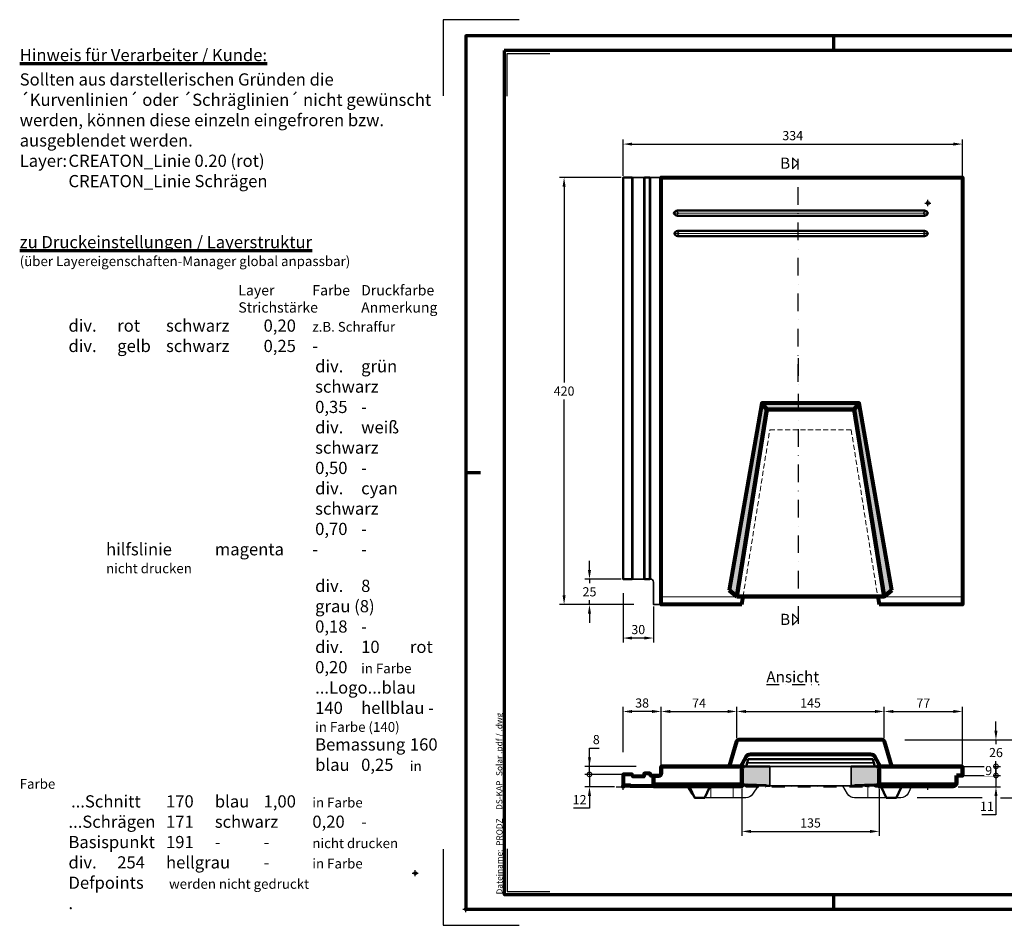
# Model space of a CAD drawing. Units: millimetres. Extents: x -439 to 1238, y -16 to 875.
# Drawn here: x -439 to 530, y -16 to 875 of the extents above; entities that cross this region are included whole.
import ezdxf
from ezdxf.enums import TextEntityAlignment as Align

# ---------------------------------------------------------------- set-up
doc = ezdxf.new("R2010")
doc.units = ezdxf.units.MM
doc.header["$PDMODE"] = 34
doc.header["$PDSIZE"] = 3
doc.linetypes.add('STRICHPUNKT', pattern=[25.4, 12.7, -6.35, 0, -6.35])
doc.linetypes.add('VERDECKT', pattern=[0.375, 0.25, -0.125])
doc.layers.add('Basispunkt', color=191, linetype='Continuous', plot=False)
doc.layers.add('hilfslinie', color=6, linetype='Continuous', plot=False)
for name, color, linetype, lineweight in [('BEMASSUNG', 170, 'Continuous', 25), ('CREATON_Linie 0.20 (Kurve)', 8, 'Continuous', 20), ('CREATON_Linie 0.20 (rot)', 10, 'Continuous', 20), ('CREATON_Linie 0.25', 2, 'Continuous', 25), ('CREATON_Linie 0.35', 3, 'Continuous', 35), ('CREATON_Linie 0.50', 7, 'Continuous', 50), ('CREATON_Linie 0.70', 4, 'Continuous', 80), ('CREATON_Linie 1.00', 31, 'Continuous', 90), ('CREATON_Linie Schrägen', 171, 'Continuous', 20), ('CREATON_PAPIER', 4, 'Continuous', 70), ('CREATON_PAPIER-Dateiname', 251, 'Continuous', 70)]:
    doc.layers.add(name, color=color, linetype=linetype, lineweight=lineweight)
for name, color, linetype in [('CREATON-Schnitt', 160, 'STRICHPUNKT'), ('CREATON-Schnitt @ 1', 160, 'STRICHPUNKT'), ('CREATON_Kleber', 171, 'Continuous'), ('CREATON_Mittellinie', 2, 'STRICHPUNKT')]:
    doc.layers.add(name, color=color, linetype=linetype)
doc.layers.add('CREATON_Plankopf 20.11_HILFSLINIE', color=6, linetype='Continuous', plot=False, transparency=0.3)
doc.layers.add('CREATON_Schraffur grau', color=254, linetype='Continuous', lineweight=25, plot=False)
doc.layers.add('CREATON_Schraffur SOLID', color=9, linetype='Continuous', lineweight=30, plot=False)
doc.styles.add('ARIAL', font='arial.ttf')
doc.styles.add('ARIAL kursiv', font='ariali.ttf')
doc.dimstyles.new('CREATON M1-1', dxfattribs={"dimscale": 3, "dimtxt": 3, "dimasz": 3, "dimexe": 1.5, "dimexo": 0.625, "dimgap": 1.25, "dimtad": 1, "dimtih": 1, "dimtoh": 1, "dimdec": 1, "dimdsep": 46, "dimtxsty": 'ARIAL', "dimcen": 2.5, "dimclrd": 256, "dimclre": 256, "dimclrt": 256, "dimadec": 0, "dimazin": 0, "dimtfac": 1, "dimtdec": 1, "dimtmove": 0, "dimatfit": 3, "dimfxl": 1.25, "dimtvp": 1, "dimtolj": 1, "dimtzin": 0, "dimlwd": -1, "dimlwe": -1, "dimarcsym": 0})
pattern_1 = [(30, (-59.0515, -15.93487), (-0.01595135, 0.26575355), [0, -0.238125])]

# ---------------------------------------------------------------- blocks, each defined once
blk = doc.blocks.new('CREATON_Druckeinstellungen PRODZ_TIT')
at = {"layer": 'hilfslinie'}
blk.add_point((20, 0), dxfattribs=at)
at = {"layer": 'CREATON_PAPIER', "insert": (-419.1, 0), "char_height": 12, "attachment_point": 7, "style": 'ARIAL kursiv'}
blk.add_mtext_dynamic_manual_height_columns('{\\LHinweis für Verarbeiter / Kunde: }\\P{\\H0.2x;\\P}Sollten aus darstellerischen Gründen die ´Kurvenlinien´ oder ´Schräglinien´ nicht gewünscht werden, können diese einzeln eingefroren bzw. ausgeblendet werden.\\P\\pt60;Layer:^I{\\fArial|b0|i0|c0|p34;CREATON_Linie 0.20 (rot)}\\P^I{\\fArial|b0|i0|c0|p34;CREATON_Linie Schrägen}\\P\\P\\P{\\Lzu Druckeinstellungen / Layerstruktur \\P\\H0.8x;\\l(über Layereigenschaften-Manager global anpassbar)\\P\\H0.76923x;\\P\\pt17.9295,101.96759,157.8018,239.22871,324;\\H1.375x;^ILayer^IFarbe^IDruckfarbe ^IStrichstärke^IAnmerkung\\P\\pt36,120,192,276,324,408;\\H0.39394x;^I^I^I^I^I^I\\H3x;\\P\\pt24.2292,110.82401,161.47613,260.4352,324;}^Idiv.^I{\\fArial|b0|i0|c0|p34;rot}^Ischwarz^I{\\fArial|b0|i0|c0|p34;0,20}^I{\\H0.8x;z.B. Schraffur\\P\\pt24.2292,104.76671,161.47613,260.36971,324;}^Idiv.^I{\\fArial|b0|i0|c0|p34;gelb}^Ischwarz^I{\\fArial|b0|i0|c0|p34;0,25}^I- \\P\\pt24.2292,104.07094,161.47613,260.36971,324;^Idiv.^I{\\fArial|b0|i0|c0|p34;grün}^Ischwarz^I{\\fArial|b0|i0|c0|p34;0,35}^I-\\P\\pt24.2292,102.58936,161.47613,260.4352,324;^Idiv.^I{\\fArial|b0|i0|c0|p34;weiß}^Ischwarz^I{\\fArial|b0|i0|c0|p34;0,50}^I-\\P\\pt24.2292,103.19918,161.47613,260.4352,324;^Idiv.^I{\\fArial|b0|i0|c0|p34;cyan}^Ischwarz^I{\\fArial|b0|i0|c0|p34;0,70}^I-\\P\\pt7.08458,88.28922,189.58527,273.58527,324;^I{\\fArial|b0|i0|c0|p34;hilfslinie}^I{\\fArial|b0|i0|c0|p34;magenta}^I-^I-^I{\\H0.8x;nicht drucken}\\P\\pt24.2292,116.04638,163.35061,260.40246,324;^Idiv.^I{\\fArial|b0|i0|c0|p34;8}^Igrau (8)^I{\\fArial|b0|i0|c0|p34;0,18}^I-\\P\\pt24.2292,111.99045,182.13233,260.4352,324;^Idiv.^I{\\fArial|b0|i0|c0|p34;10}^Irot^I{\\fArial|b0|i0|c0|p34;0,20}^I{\\H0.8x;in Farbe\\P\\pt0,107.32879,163.37108,273.58527,324;}^I{\\fArial|b0|i0|c0|p34;...Logo...blau}^I{\\fArial|b0|i0|c0|p34;140}^Ihellblau^I-^I{\\H0.8x;in Farbe (140)\\P\\pt0,107.32879,176.41883,260.36971,324;}^I{\\fArial|b0|i0|c0|p34;Bemassung}^I{\\fArial|b0|i0|c0|p34;160}^Iblau^I{\\fArial|b0|i0|c0|p34;0,25}^I{\\H0.8x;in Farbe}\\P\\pt4.21146,107.32879,176.41883,261,324;^I{\\fArial|b0|i0|c0|p34;...Schnitt}^I{\\fArial|b0|i0|c0|p34;170}^Iblau^I{\\fArial|b0|i0|c0|p34;1,00}^I{\\H0.8x;in Farbe}\\P\\pt0,108.46658,161.47613,260.4352,324;^I{\\fArial|b0|i0|c0|p34;...Schrägen}^I{\\fArial|b0|i0|c0|p34;171}^Ischwarz^I{\\fArial|b0|i0|c0|p34;0,20}^I-\\P\\pt0,108.46658,189.58527,273.58527,324;^I{\\fArial|b0|i0|c0|p34;Basispunkt}^I{\\fArial|b0|i0|c0|p34;191}^I-^I-^I{\\H0.8x;nicht drucken\\P\\pt24.2292,106.66576,162.44202,273.58527,324;}^Idiv.^I{\\fArial|b0|i0|c0|p34;254}^Ihellgrau^I-^I{\\H0.8x;in Farbe\\P\\pt1.55935,120,126.62701,192,276,324;}^I{\\fArial|b0|i0|c0|p34;Defpoints}^I{\\H0.8x;^Iwerden nicht gedruckt\\P\\pt34.98499,36,120,192,276,324;}^I.', width=413.9141, gutter_width=10, heights=[0], dxfattribs=at)
blk = doc.blocks.new('*D13')
at = {"layer": 'BEMASSUNG', "transparency": 16777216}
for p, q in [((154.61, 721.59), (154.61, 757.21)), ((488.61, 721.59), (488.61, 757.21)), ((163.61, 752.71), (479.61, 752.71))]:
    blk.add_line(p, q, dxfattribs=at)
for points in [[(163.61, 754.21), (163.61, 751.21), (154.61, 752.71)], [(479.61, 754.21), (479.61, 751.21), (488.61, 752.71)]]:
    blk.add_solid(points, dxfattribs=at)
at = {"layer": 'Defpoints', "color": 0, "transparency": 16777216}
for p in [(488.61, 752.71), (154.61, 719.71), (488.61, 719.71)]:
    blk.add_point(p, dxfattribs=at)
at = {"layer": 'BEMASSUNG', "transparency": 16777216, "insert": (321.61, 761.06), "char_height": 9, "attachment_point": 5, "style": 'ARIAL'}
blk.add_mtext('\\A1;334', dxfattribs=at)
blk = doc.blocks.new('*D14')
at = {"layer": 'BEMASSUNG', "transparency": 16777216}
for p, q in [((152.73, 719.71), (92.11, 719.71)), ((96.61, 710.71), (96.61, 518.06)), ((96.61, 308.71), (96.61, 501.37)), ((165.21, 299.71), (92.11, 299.71))]:
    blk.add_line(p, q, dxfattribs=at)
for points in [[(95.11, 710.71), (98.11, 710.71), (96.61, 719.71)], [(95.11, 308.71), (98.11, 308.71), (96.61, 299.71)]]:
    blk.add_solid(points, dxfattribs=at)
at = {"layer": 'Defpoints', "color": 0, "transparency": 16777216}
for p in [(96.61, 719.71), (154.61, 719.71), (167.09, 299.71)]:
    blk.add_point(p, dxfattribs=at)
at = {"layer": 'BEMASSUNG', "transparency": 16777216, "insert": (96.61, 509.71), "char_height": 9, "attachment_point": 5, "style": 'ARIAL'}
blk.add_mtext('\\A1;420', dxfattribs=at)
blk = doc.blocks.new('*D25')
at = {"layer": 'BEMASSUNG', "transparency": 16777216}
for p, q in [((431.8, 166.46), (551.11, 166.46)), ((546.61, 157.46), (546.61, 146.29)), ((546.61, 118.46), (546.61, 129.64)), ((526.04, 109.46), (551.11, 109.46))]:
    blk.add_line(p, q, dxfattribs=at)
for points in [[(545.11, 157.46), (548.11, 157.46), (546.61, 166.46)], [(545.11, 118.46), (548.11, 118.46), (546.61, 109.46)]]:
    blk.add_solid(points, dxfattribs=at)
at = {"layer": 'Defpoints', "color": 0, "transparency": 16777216}
for p in [(429.93, 166.46), (546.61, 166.46), (524.17, 109.46)]:
    blk.add_point(p, dxfattribs=at)
at = {"layer": 'BEMASSUNG', "transparency": 16777216, "insert": (546.61, 137.96), "char_height": 9, "attachment_point": 5, "style": 'ARIAL'}
blk.add_mtext('\\A1;57', dxfattribs=at)
blk = doc.blocks.new('_DotSmall')
at = {"color": 0, "linetype": 'ByBlock', "const_width": 0.5}
blk.add_lwpolyline([(-0.0625, 0, 1), (0.0625, 0, 1)], format="xyb", close=True, dxfattribs=at)
blk = doc.blocks.new('*D26')
at = {"layer": 'BEMASSUNG', "transparency": 16777216}
for p, q in [((121.61, 132.49), (121.61, 150.49)), ((152.73, 132.49), (117.11, 132.49)), ((121.61, 132.49), (121.61, 120.46)), ((146.16, 120.46), (117.11, 120.46)), ((121.61, 111.46), (121.61, 99.46)), ((121.61, 99.46), (105.9, 99.46))]:
    blk.add_line(p, q, dxfattribs=at)
blk.add_solid([(120.11, 111.46), (123.11, 111.46), (121.61, 120.46)], dxfattribs=at)
at = {"layer": 'Defpoints', "color": 0, "transparency": 16777216}
for p in [(121.61, 132.49), (154.61, 132.49), (148.03, 120.46)]:
    blk.add_point(p, dxfattribs=at)
at = {"layer": 'BEMASSUNG', "transparency": 16777216, "xscale": 9, "yscale": 9, "zscale": 9, "rotation": 270}
blk.add_blockref('_DotSmall', (121.61, 132.49), dxfattribs=at)
at = {"layer": 'BEMASSUNG', "transparency": 16777216, "insert": (111.88, 107.73), "char_height": 9, "attachment_point": 5, "style": 'ARIAL'}
blk.add_mtext('\\A1;12', dxfattribs=at)
blk = doc.blocks.new('*D27')
at = {"layer": 'BEMASSUNG', "transparency": 16777216}
for p, q in [((121.61, 149.46), (121.61, 158.46)), ((121.61, 158.46), (131.29, 158.46)), ((167.39, 140.46), (117.11, 140.46)), ((121.61, 132.49), (121.61, 140.46)), ((152.73, 132.49), (117.11, 132.49)), ((121.61, 132.49), (121.61, 123.49))]:
    blk.add_line(p, q, dxfattribs=at)
blk.add_solid([(120.11, 149.46), (123.11, 149.46), (121.61, 140.46)], dxfattribs=at)
at = {"layer": 'Defpoints', "color": 0, "transparency": 16777216}
for p in [(121.61, 140.46), (169.27, 140.46), (154.61, 132.49)]:
    blk.add_point(p, dxfattribs=at)
at = {"layer": 'BEMASSUNG', "transparency": 16777216, "xscale": 9, "yscale": 9, "zscale": 9, "rotation": 90}
blk.add_blockref('_DotSmall', (121.61, 132.49), dxfattribs=at)
at = {"layer": 'BEMASSUNG', "transparency": 16777216, "insert": (128.32, 166.81), "char_height": 9, "attachment_point": 5, "style": 'ARIAL'}
blk.add_mtext('\\A1;8', dxfattribs=at)
blk = doc.blocks.new('*D28')
at = {"layer": 'BEMASSUNG', "transparency": 16777216}
for p, q in [((121.61, 333.71), (121.61, 342.71)), ((152.73, 324.71), (117.11, 324.71)), ((121.61, 324.71), (121.61, 320.56)), ((121.61, 299.71), (121.61, 303.87)), ((165.21, 299.71), (117.11, 299.71)), ((121.61, 290.71), (121.61, 281.71))]:
    blk.add_line(p, q, dxfattribs=at)
for points in [[(120.11, 333.71), (123.11, 333.71), (121.61, 324.71)], [(120.11, 290.71), (123.11, 290.71), (121.61, 299.71)]]:
    blk.add_solid(points, dxfattribs=at)
at = {"layer": 'Defpoints', "color": 0, "transparency": 16777216}
for p in [(121.61, 324.71), (154.61, 324.71), (167.09, 299.71)]:
    blk.add_point(p, dxfattribs=at)
at = {"layer": 'BEMASSUNG', "transparency": 16777216, "insert": (121.61, 312.21), "char_height": 9, "attachment_point": 5, "style": 'ARIAL'}
blk.add_mtext('\\A1;25', dxfattribs=at)
blk = doc.blocks.new('*D29')
at = {"layer": 'BEMASSUNG', "transparency": 16777216}
for p, q in [((154.61, 310.84), (154.61, 262.21)), ((184.61, 297.84), (184.61, 262.21)), ((175.61, 266.71), (163.61, 266.71))]:
    blk.add_line(p, q, dxfattribs=at)
for points in [[(163.61, 268.21), (163.61, 265.21), (154.61, 266.71)], [(175.61, 268.21), (175.61, 265.21), (184.61, 266.71)]]:
    blk.add_solid(points, dxfattribs=at)
at = {"layer": 'Defpoints', "color": 0, "transparency": 16777216}
for p in [(154.61, 312.72), (184.61, 299.71), (154.61, 266.71)]:
    blk.add_point(p, dxfattribs=at)
at = {"layer": 'BEMASSUNG', "transparency": 16777216, "insert": (169.61, 275.06), "char_height": 9, "attachment_point": 5, "style": 'ARIAL'}
blk.add_mtext('\\A1;30', dxfattribs=at)
blk = doc.blocks.new('*U8')
at = {"ltscale": 1.5}
blk.add_line((-235.8, 0), (5, 0), dxfattribs=at)
at = {"linetype": 'Continuous'}
blk.add_lwpolyline([(-6, 6), (0, 0), (6, 6)], close=True, dxfattribs=at)
at = {"linetype": 'Continuous', "style": 'ARIAL'}
blk.add_attdef('Schnitt', text='', height=12, rotation=270, dxfattribs=at).set_placement((-9.6, 13.9), align=Align.BOTTOM_CENTER)
blk = doc.blocks.new('*U7')
at = {"ltscale": 1.5}
blk.add_line((281.9, 0), (-5, 0), dxfattribs=at)
at = {"linetype": 'Continuous'}
blk.add_lwpolyline([(-6, 6), (0, 0), (6, 6)], close=True, dxfattribs=at)
at = {"linetype": 'Continuous', "style": 'ARIAL'}
blk.add_attdef('Schnitt', text='', height=12, rotation=270, dxfattribs=at).set_placement((-9.6, 13.9), align=Align.BOTTOM_CENTER)
blk = doc.blocks.new('CREATON_DS-KAP_Solar - DS')
at = {"layer": 'CREATON_Schraffur SOLID', "transparency": 33554483}
h = blk.add_hatch(color=252, dxfattribs=at)
h.dxf.hatch_style = 1
h.paths.add_polyline_path([(-101.5, 198), (-106.5, 192), (-77, 8), (-69.5, 14)])
h.paths.add_polyline_path([(-101.5, 198), (-197.5, 198), (-192.5, 192), (-106.5, 192)])
h.paths.add_polyline_path([(-192.5, 192), (-197.5, 198), (-229.5, 14), (-222, 8)])
at = {"layer": 'Basispunkt'}
blk.add_point((-34, 395), dxfattribs=at)
at = {"layer": 'CREATON_Linie 0.20 (Kurve)', "linetype": 'VERDECKT', "ltscale": 20}
blk.add_lwpolyline([(-215.84, 8), (-189.5, 172), (-109.5, 172), (-83.4, 8)], dxfattribs=at)
at = {"layer": 'CREATON_Linie 0.20 (rot)'}
for p, q in [((-324, 25), (-324, 420)), ((-314, 25), (-314, 420)), ((-306.5, 25), (-306.5, 420)), ((-298, 0), (-298, 420)), ((-284, 385), (-34, 385)), ((-283.5, 365), (-34, 365))]:
    blk.add_line(p, q, dxfattribs=at)
for points in [[(-215.91, 7.5), (-294.5, 7.5)], [(-2, 7.5), (-83.31, 7.5)]]:
    blk.add_lwpolyline(points, dxfattribs=at)
at = {"layer": 'CREATON_Linie 0.35'}
for p, q in [((-325, 420), (-313, 420)), ((-307.5, 420), (-296.5, 420)), ((-325, 25), (-313, 25))]:
    blk.add_line(p, q, dxfattribs=at)
blk.add_lwpolyline([(-307.5, 25), (-307, 25, -0.414214), (-304, 22), (-304, 0), (-296.5, 0)], format="xyb", dxfattribs=at)
at = {"layer": 'CREATON_Linie 0.50'}
for points in [[(-325, 420), (-334, 420), (-334, 25), (-325, 25)], [(-313, 25), (-313, 420), (-307.5, 420), (-307.5, 25)]]:
    blk.add_lwpolyline(points, close=True, dxfattribs=at)
for points in [[(-38.76, 387.75), (-38.76, 387.75, -0.219303), (-34.24, 385.65, -0.367147), (-34.24, 384.35, -0.219303), (-38.76, 382.25), (-38.76, 382.25), (-279.24, 382.25, -0.219303), (-283.76, 384.35, -0.367147), (-283.76, 385.65, -0.219303), (-279.24, 387.75)], [(-38.76, 367.75), (-38.76, 367.75, -0.219303), (-34.24, 365.65, -0.367147), (-34.24, 364.35, -0.219303), (-38.76, 362.25), (-38.76, 362.25), (-278.74, 362.25, -0.219303), (-283.26, 364.35, -0.367147), (-283.26, 365.65, -0.219303), (-278.74, 367.75)]]:
    blk.add_lwpolyline(points, format="xyb", close=True, dxfattribs=at)
at = {"layer": 'CREATON_Linie 0.70'}
for points in [[(-217, 0), (-296.5, 0), (-296.5, 420), (0, 420), (0, 0), (-82, 0)], [(-69.5, 14), (-101.5, 198), (-197.5, 198), (-229.5, 14)]]:
    blk.add_lwpolyline(points, dxfattribs=at)
at = {"layer": 'CREATON_Linie 0.70', "ltscale": 20}
for points in [[(-217, 0), (-215.84, 8)], [(-83.4, 8), (-82, 0)]]:
    blk.add_lwpolyline(points, dxfattribs=at)
at = {"layer": 'CREATON_Linie 1.00'}
for points in [[(-192.5, 192), (-197.5, 198)], [(-106.5, 192), (-101.5, 198)], [(-222, 8), (-77, 8), (-106.5, 192), (-192.5, 192), (-222, 8)], [(-222, 8), (-229.5, 14)], [(-77, 8), (-69.5, 14)]]:
    blk.add_lwpolyline(points, dxfattribs=at)
at = {"layer": 'CREATON_Linie Schrägen'}
for p, q in [((-281.73, 387.19), (-279.24, 385)), ((-281.73, 382.81), (-279.24, 385)), ((-36.27, 387.19), (-38.76, 385)), ((-36.27, 382.81), (-38.76, 385)), ((-281.23, 367.19), (-278.74, 365)), ((-281.23, 362.81), (-278.74, 365)), ((-36.27, 367.19), (-38.76, 365)), ((-36.27, 362.81), (-38.76, 365))]:
    blk.add_line(p, q, dxfattribs=at)
blk = doc.blocks.new('CREATON_DS-KAP_Solar - Ansicht')
at = {"layer": 'CREATON_Kleber', "transparency": 33554636}
h = blk.add_hatch(dxfattribs=at)
h.set_pattern_fill('DOTS', color=256, scale=0.15, angle=30)
h.set_pattern_definition(pattern_1)
edge = h.paths.add_edge_path()
edge.add_line((115.95, 20), (117, 21.92))
edge.add_arc((119.57, 22.11), 2.57, 184.19656, 234.97544)
edge.add_line((118.09, 20), (115.95, 20))
h = blk.add_hatch(dxfattribs=at)
h.set_pattern_fill('DOTS', color=256, scale=0.15, angle=30)
h.set_pattern_definition(pattern_1)
edge = h.paths.add_edge_path()
edge.add_line((253.05, 20), (252, 21.92))
edge.add_arc((249.43, 22.11), 2.57, 305.02456, 355.80344, ccw=False)
edge.add_line((250.91, 20), (253.05, 20))
at = {"layer": 'CREATON_Schraffur grau', "transparency": 33554457}
h = blk.add_hatch(color=256, dxfattribs=at)
h.dxf.hatch_style = 1
h.set_gradient(color1=(214, 214, 214), color2=(91, 91, 91), tint=1, name='INVHEMISPHERICAL')
edge = h.paths.add_edge_path()
edge.add_line((117.01, 2.25), (117.01, 17.17))
edge.add_arc((123.38, 16.35), 6.43, 145.38546, 172.66994, ccw=False)
edge.add_line((118.09, 20), (144.5, 20))
edge.add_line((144.5, 20), (144.5, 0.99))
edge.add_line((144.5, 0.99), (140.91, 0.99))
edge.add_line((140.91, 0.99), (140.91, 1.49))
edge.add_line((140.91, 1.49), (122.01, 2.25))
edge.add_arc((122.32, 1.51), 0.801, 112.4261, 189.81904)
edge.add_arc((120.86, 1.17), 0.701, -74.45112, 16.69626, ccw=False)
edge.add_arc((121.33, 1.28), 0.841, 174.09005, 250.03264, ccw=False)
edge.add_arc((119.75, 1.52), 0.758, 349.00357, 435.11911)
edge.add_line((119.95, 2.25), (119.52, 2.25))
edge.add_arc((119.91, 1.29), 1.03, 112.34395, 175.62823)
edge.add_arc((117.94, 1.38), 0.934, 288.52754, 359.44463, ccw=False)
edge.add_line((118.24, 0.49), (118.06, 0.49))
edge.add_arc((118.41, 1.24), 0.823, 175.03504, 244.62764, ccw=False)
edge.add_arc((116.61, 1.39), 0.984, 354.99457, 420.07387)
edge.add_line((117.1, 2.25), (117.01, 2.25))
h = blk.add_hatch(color=256, dxfattribs=at)
h.dxf.hatch_style = 1
h.set_gradient(color1=(214, 214, 214), color2=(91, 91, 91), tint=1, name='INVHEMISPHERICAL')
edge = h.paths.add_edge_path()
edge.add_line((251.99, 2.25), (251.99, 17.17))
edge.add_arc((245.62, 16.35), 6.43, 7.33006, 34.61454)
edge.add_line((250.91, 20), (224.5, 20))
edge.add_line((224.5, 20), (224.5, 0.99))
edge.add_line((224.5, 0.99), (228.09, 0.99))
edge.add_line((228.09, 0.99), (228.09, 1.49))
edge.add_line((228.09, 1.49), (246.99, 2.25))
edge.add_arc((246.68, 1.51), 0.801, -9.81904, 67.5739, ccw=False)
edge.add_arc((248.14, 1.17), 0.701, 163.30374, 254.45112)
edge.add_arc((247.67, 1.28), 0.841, 289.96736, 365.90995)
edge.add_arc((249.25, 1.52), 0.758, 104.88089, 190.99643, ccw=False)
edge.add_line((249.05, 2.25), (249.48, 2.25))
edge.add_arc((249.09, 1.29), 1.03, 4.37177, 67.65605, ccw=False)
edge.add_arc((251.06, 1.38), 0.934, 180.55537, 251.47246)
edge.add_line((250.76, 0.49), (250.94, 0.49))
edge.add_arc((250.59, 1.24), 0.823, 295.37236, 364.96496)
edge.add_arc((252.39, 1.39), 0.984, 119.92613, 185.00543, ccw=False)
edge.add_line((251.9, 2.25), (251.99, 2.25))
at = {"layer": 'Basispunkt'}
for p in [(0, 0), (300, 0)]:
    blk.add_point(p, dxfattribs=at)
at = {"layer": 'CREATON_Kleber'}
for points in [[(115.95, 20), (117, 21.92, 0.225263), (118.09, 20), (115.95, 20)], [(253.05, 20), (252, 21.92, -0.225263), (250.91, 20), (253.05, 20)]]:
    blk.add_lwpolyline(points, format="xyb", dxfattribs=at)
at = {"layer": 'CREATON_Linie 0.20 (rot)'}
blk.add_lwpolyline([(123.94, 30.47), (245.06, 30.47)], dxfattribs=at)
at = {"layer": 'CREATON_Linie 0.25', "color": 1}
for points in [[(69.76, -9.39, -0.098668), (67.68, -7.06), (63.23, 0.49)], [(132.93, 0.99), (127.37, -7.41, -0.251761), (120.7, -11), (80.18, -11)], [(105.49, 0.49, 0.251084), (109.51, 0.49)], [(283.97, 0.49), (280.47, -6.56, -0.284925), (273.3, -11), (227.84, -11, -0.265701), (220.95, -7.06), (216.21, 0.99)], [(242.74, 0.99, -0.365148), (237.26, 0.99)]]:
    blk.add_lwpolyline(points, format="xyb", dxfattribs=at)
at = {"layer": 'CREATON_Linie 0.35'}
for points in [[(122.16, 23.5), (246.84, 23.5)], [(144.5, 20), (224.5, 20)], [(144.5, 20), (144.5, 0.99)], [(224.5, 20), (224.5, 0.99)], [(120.55, 0.99), (118.79, 0.99)], [(247.46, 0.99), (121.54, 0.99)], [(250.21, 0.99), (248.45, 0.99)]]:
    blk.add_lwpolyline(points, dxfattribs=at)
at = {"layer": 'CREATON_Linie 0.50'}
for points in [[(118.09, 20), (144.5, 20)], [(118.09, 20), (144.5, 20)], [(121.15, 20), (123.17, 27), (245.83, 27), (247.85, 20)], [(250.91, 20), (224.5, 20)]]:
    blk.add_lwpolyline(points, dxfattribs=at)
for points in [[(64.73, 0.49, -0.140278), (65.8, -0.76), (70.37, -10.71, 0.293167), (70.82, -11), (80.18, -11, 0.293167), (80.63, -10.71), (85.2, -0.76, -0.140272), (86.27, 0.49)], [(144.5, 0.99), (140.91, 0.99), (140.91, 1.49), (122.01, 2.25, 0.35114), (121.53, 1.37, -0.420091), (121.05, 0.49, -0.344047), (120.5, 1.37, 0.394493), (119.95, 2.25), (119.52, 2.25, 0.283369), (118.88, 1.37, -0.319704), (118.24, 0.49), (118.06, 0.49, -0.313346), (117.59, 1.31, 0.291849), (117.1, 2.25), (117.01, 2.25), (117.01, 2.25)], [(144.5, 0.99), (140.91, 0.99), (140.91, 1.49), (122.01, 2.25, 0.35114), (121.53, 1.37, -0.420091), (121.05, 0.49, -0.344047), (120.5, 1.37, 0.394493), (119.95, 2.25), (119.52, 2.25, 0.283369), (118.88, 1.37, -0.319704), (118.24, 0.49), (118.06, 0.49, -0.313346), (117.59, 1.31, 0.291849), (117.1, 2.25), (117.01, 2.25), (117.01, 2.25)], [(224.5, 0.99), (228.09, 0.99), (228.09, 1.49), (246.99, 2.25, -0.35114), (247.47, 1.37, 0.420091), (247.95, 0.49, 0.344047), (248.5, 1.37, -0.394493), (249.05, 2.25), (249.48, 2.25, -0.283369), (250.12, 1.37, 0.319704), (250.76, 0.49), (250.94, 0.49, 0.313346), (251.41, 1.31, -0.291849), (251.9, 2.25), (251.99, 2.25), (251.99, 2.25)], [(253.23, 0.49, -0.140278), (254.3, -0.76), (258.87, -10.71, 0.293167), (259.32, -11), (268.68, -11, 0.293167), (269.13, -10.71), (273.7, -0.76, -0.140272), (274.77, 0.49, -0.140272)]]:
    blk.add_lwpolyline(points, format="xyb", dxfattribs=at)
at = {"layer": 'CREATON_Linie 0.70'}
blk.add_lwpolyline([(264.5, 20), (257.42, 44.55, 0.334155), (255.5, 46), (113.5, 46, 0.334155), (111.58, 44.55), (104.5, 20), (115.95, 20), (121.11, 29.41, -0.273796), (125.49, 32), (243.51, 32, -0.273796), (247.89, 29.41), (253.05, 20)], format="xyb", close=True, dxfattribs=at)
blk.add_lwpolyline([(30, 10.77), (27.82, 10.77, -0.29365), (27.37, 11.06), (26.63, 12.67, 0.293723), (26.18, 12.96), (21.43, 12.96, 0.367687), (20.93, 12.54), (20.57, 10.31, -0.367687), (20.07, 9.89), (10.29, 9.89, -0.317065), (9.82, 10.22), (9.12, 11.69, 0.317065), (8.65, 12.02), (0, 12.02), (0, 1.43), (6.58, 1.43), (7.02, 0.99), (30, 0.99)], format="xyb", dxfattribs=at)
at = {"layer": 'CREATON_Linie 1.00'}
for points in [[(117.01, 2.25), (117.01, 17.17, -0.119614), (118.09, 20), (38.5, 20, 0.414214), (37.5, 19), (37.5, 12.77, -0.414292), (35.5, 10.77), (30, 10.77), (30, 2.25)], [(328.05, 11.08, 0.142915), (328.3, 11), (334, 11), (334, 19, 0.414214), (333, 20), (250.91, 20, -0.119617), (251.99, 17.17), (251.99, 2.25)], [(250.94, 0.49), (325.05, 0.49, 0.414214), (328.05, 3.49), (328.05, 11.08)]]:
    blk.add_lwpolyline(points, format="xyb", dxfattribs=at)
for points in [[(30, 2.25), (117.01, 2.25)], [(30, 2.25), (30, 0.49)], [(30, 0.49), (118.06, 0.49)], [(251.99, 2.25), (327.78, 2.25)]]:
    blk.add_lwpolyline(points, dxfattribs=at)
at = {"layer": 'CREATON_Linie Schrägen'}
for points in [[(86.37, -11), (86.37, 0.49)], [(108.54, -11), (108.54, 0.49)], [(240.87, -11), (240.87, 0.08)]]:
    blk.add_lwpolyline(points, dxfattribs=at)
blk = doc.blocks.new('*D51')
at = {"layer": 'BEMASSUNG', "transparency": 16777216}
for p, q in [((154.61, 154.34), (154.61, 198.96)), ((183.21, 194.46), (163.61, 194.46)), ((192.21, 142.34), (192.21, 198.96))]:
    blk.add_line(p, q, dxfattribs=at)
for points in [[(163.61, 195.96), (163.61, 192.96), (154.61, 194.46)], [(183.21, 195.96), (183.21, 192.96), (192.21, 194.46)]]:
    blk.add_solid(points, dxfattribs=at)
at = {"layer": 'Defpoints', "color": 0, "transparency": 16777216}
for p in [(154.61, 194.46), (154.61, 152.46), (192.21, 140.46)]:
    blk.add_point(p, dxfattribs=at)
at = {"layer": 'BEMASSUNG', "transparency": 16777216, "insert": (173.41, 202.81), "char_height": 9, "attachment_point": 5, "style": 'ARIAL'}
blk.add_mtext('\\A1;38', dxfattribs=at)
blk = doc.blocks.new('*D52')
at = {"layer": 'BEMASSUNG', "transparency": 16777216}
for p, q in [((192.21, 142.34), (192.21, 198.96)), ((201.21, 194.46), (257.6, 194.46)), ((266.6, 168.34), (266.6, 198.96))]:
    blk.add_line(p, q, dxfattribs=at)
for points in [[(201.21, 195.96), (201.21, 192.96), (192.21, 194.46)], [(257.6, 195.96), (257.6, 192.96), (266.6, 194.46)]]:
    blk.add_solid(points, dxfattribs=at)
at = {"layer": 'Defpoints', "color": 0, "transparency": 16777216}
for p in [(266.6, 194.46), (266.6, 166.46), (192.21, 140.46)]:
    blk.add_point(p, dxfattribs=at)
at = {"layer": 'BEMASSUNG', "transparency": 16777216, "insert": (229.4, 202.71), "char_height": 9, "attachment_point": 5, "style": 'ARIAL'}
blk.add_mtext('\\A1;74', dxfattribs=at)
blk = doc.blocks.new('*D53')
at = {"layer": 'BEMASSUNG', "transparency": 16777216}
for p, q in [((266.6, 168.34), (266.6, 198.96)), ((275.6, 194.46), (402.6, 194.46)), ((411.6, 168.34), (411.6, 198.96))]:
    blk.add_line(p, q, dxfattribs=at)
for points in [[(275.6, 195.96), (275.6, 192.96), (266.6, 194.46)], [(402.6, 195.96), (402.6, 192.96), (411.6, 194.46)]]:
    blk.add_solid(points, dxfattribs=at)
at = {"layer": 'Defpoints', "color": 0, "transparency": 16777216}
for p in [(411.6, 194.46), (266.6, 166.46), (411.6, 166.46)]:
    blk.add_point(p, dxfattribs=at)
at = {"layer": 'BEMASSUNG', "transparency": 16777216, "insert": (339.1, 202.81), "char_height": 9, "attachment_point": 5, "style": 'ARIAL'}
blk.add_mtext('\\A1;145', dxfattribs=at)
blk = doc.blocks.new('*D54')
at = {"layer": 'BEMASSUNG', "transparency": 16777216}
for p, q in [((411.6, 168.34), (411.6, 198.96)), ((420.6, 194.46), (479.61, 194.46)), ((488.61, 142.34), (488.61, 198.96))]:
    blk.add_line(p, q, dxfattribs=at)
for points in [[(420.6, 195.96), (420.6, 192.96), (411.6, 194.46)], [(479.61, 195.96), (479.61, 192.96), (488.61, 194.46)]]:
    blk.add_solid(points, dxfattribs=at)
at = {"layer": 'Defpoints', "color": 0, "transparency": 16777216}
for p in [(488.61, 194.46), (411.6, 166.46), (488.61, 140.46)]:
    blk.add_point(p, dxfattribs=at)
at = {"layer": 'BEMASSUNG', "transparency": 16777216, "insert": (450.1, 202.71), "char_height": 9, "attachment_point": 5, "style": 'ARIAL'}
blk.add_mtext('\\A1;77', dxfattribs=at)
blk = doc.blocks.new('*D57')
at = {"layer": 'BEMASSUNG', "transparency": 16777216}
for p, q in [((521.62, 131.47), (521.62, 140.47)), ((490.48, 131.47), (526.12, 131.47)), ((521.62, 131.47), (521.62, 120.46)), ((484.53, 120.46), (526.12, 120.46)), ((521.62, 111.46), (521.62, 92.84)), ((521.62, 92.84), (507.56, 92.84))]:
    blk.add_line(p, q, dxfattribs=at)
blk.add_solid([(520.12, 111.46), (523.12, 111.46), (521.62, 120.46)], dxfattribs=at)
at = {"layer": 'Defpoints', "color": 0, "transparency": 16777216}
for p in [(488.61, 131.47), (482.66, 120.46), (521.62, 120.46)]:
    blk.add_point(p, dxfattribs=at)
at = {"layer": 'BEMASSUNG', "transparency": 16777216, "xscale": 9, "yscale": 9, "zscale": 9, "rotation": 270}
blk.add_blockref('_DotSmall', (521.62, 131.47), dxfattribs=at)
at = {"layer": 'BEMASSUNG', "transparency": 16777216, "insert": (512.72, 101.11), "char_height": 9, "attachment_point": 5, "style": 'ARIAL'}
blk.add_mtext('\\A1;11', dxfattribs=at)
blk = doc.blocks.new('*D58')
at = {"layer": 'BEMASSUNG', "transparency": 16777216}
for p, q in [((490.48, 140.46), (526.12, 140.46)), ((521.62, 140.46), (521.62, 131.47)), ((490.48, 131.47), (526.12, 131.47))]:
    blk.add_line(p, q, dxfattribs=at)
at = {"layer": 'Defpoints', "color": 0, "transparency": 16777216}
for p in [(488.61, 140.46), (488.61, 131.47)]:
    blk.add_point(p, dxfattribs=at)
at = {"layer": 'BEMASSUNG', "transparency": 16777216, "insert": (514.44, 136.35), "char_height": 9, "attachment_point": 5, "style": 'ARIAL', "bg_fill": 3, "box_fill_scale": 1.1, "bg_fill_color": 256, "bg_fill_true_color": 13158600, "bg_fill_transparency": 0}
blk.add_mtext('\\A1;9', dxfattribs=at)
at = {"layer": 'Defpoints', "color": 0, "transparency": 16777216}
blk.add_point((521.62, 131.47), dxfattribs=at)
at = {"layer": 'BEMASSUNG', "transparency": 16777216, "xscale": 9, "yscale": 9, "zscale": 9, "rotation": 270}
blk.add_blockref('_DotSmall', (521.62, 131.47), dxfattribs=at)
blk = doc.blocks.new('_None')
blk = doc.blocks.new('*D59')
at = {"layer": 'BEMASSUNG', "transparency": 16777216}
for p, q in [((521.61, 175.46), (521.61, 184.46)), ((431.8, 166.46), (526.11, 166.46)), ((521.61, 166.46), (521.61, 162.39)), ((521.61, 140.46), (521.61, 145.7)), ((490.48, 140.46), (526.11, 140.46)), ((521.61, 140.46), (521.61, 131.46))]:
    blk.add_line(p, q, dxfattribs=at)
blk.add_solid([(520.11, 175.46), (523.11, 175.46), (521.61, 166.46)], dxfattribs=at)
at = {"layer": 'Defpoints', "color": 0, "transparency": 16777216}
for p in [(429.93, 166.46), (488.61, 140.46), (521.61, 140.46)]:
    blk.add_point(p, dxfattribs=at)
at = {"layer": 'BEMASSUNG', "transparency": 16777216, "xscale": 9, "yscale": 9, "zscale": 9, "rotation": 90}
blk.add_blockref('_DotSmall', (521.61, 140.46), dxfattribs=at)
at = {"layer": 'BEMASSUNG', "transparency": 16777216, "insert": (521.61, 154.05), "char_height": 9, "attachment_point": 5, "style": 'ARIAL', "bg_fill": 3, "box_fill_scale": 1.1, "bg_fill_color": 256, "bg_fill_true_color": 13158600, "bg_fill_transparency": 0}
blk.add_mtext('\\A1;26', dxfattribs=at)
blk = doc.blocks.new('CREATON_DIN-A3')
blk.add_lwpolyline([(13, 292), (13, 5), (415, 5), (415, 292)], close=True)
at = {"layer": 'CREATON_PAPIER', "color": 2}
for p, q in [((125, 297), (125, 292)), ((230, 292), (230, 297)), ((0, 148.5), (5, 148.5)), ((125, 5), (125, 0)), ((230, 5), (230, 0))]:
    blk.add_line(p, q, dxfattribs=at)
blk.add_lwpolyline([(0, 0), (420, 0), (420, 297), (0, 297)], close=True, dxfattribs=at)
blk = doc.blocks.new('CREATON_DIN-A3 _PRODZ-Stein (2022)')
at = {"layer": 'hilfslinie', "color": 251}
for points in [[(17.5, 291.7), (-7.5, 291.7), (-7.5, 266.7)], [(-7.5, 19.7), (-7.5, -5.3), (17.5, -5.3)]]:
    blk.add_lwpolyline(points, dxfattribs=at)
at = {"layer": 'hilfslinie'}
for points in [[(13.54, 266.57), (13.54, 280.57), (27.54, 280.57)], [(13.54, 19.82), (13.54, 5.82), (27.54, 5.82)]]:
    blk.add_lwpolyline(points, dxfattribs=at)
at = {"xscale": 0.9642857142857143, "yscale": 0.9642857142857143, "zscale": 0.9642857142857143}
blk.add_blockref('CREATON_DIN-A3', (0, 0), dxfattribs=at)
at = {"layer": 'CREATON_PAPIER', "color": 7, "style": 'ARIAL'}
for tag, p in [('MAßSTAB', (288.78, 34.56)), ('DATUM', (288.78, 27.25))]:
    blk.add_attdef(tag, text='', height=2.75, dxfattribs=at).set_placement(p, align=Align.MIDDLE_LEFT)
for tag, p in [('PRODUKT-ZEILE1', (357.53, 16.85)), ('PRODUKT-ZEILE2', (357.53, 12.5))]:
    blk.add_attdef(tag, text='', height=2.75, dxfattribs=at).set_placement(p, align=Align.MIDDLE_CENTER)
at = {"layer": 'CREATON_PAPIER-Dateiname', "insert": (12.01, 4.82), "char_height": 2, "width": 48.3444, "attachment_point": 7, "rotation": 90, "style": 'ARIAL'}
blk.add_mtext('{\\fArial|b0|i1|c0|p34;Dateiname:}  PRODZ_', dxfattribs=at)
at = {"layer": 'CREATON_PAPIER-Dateiname', "style": 'ARIAL'}
blk.add_attdef('DATEINAME', (11.95, 32.54), '', height=2, rotation=90, dxfattribs=at)
at = {"layer": 'CREATON_Plankopf 20.11_HILFSLINIE', "style": 'ARIAL'}
blk.add_attdef('INDEX_ABC', text='', height=2.5, dxfattribs=at).set_placement((290.02, 19.96), align=Align.MIDDLE_CENTER)
blk.add_attdef('INDEX', text='', height=2.35, dxfattribs=at).set_placement((292.71, 19.88), align=Align.MIDDLE_LEFT)
blk.add_attdef('INDEX-NAME', text='', height=1.65, dxfattribs=at).set_placement((311, 18.21), align=Align.BOTTOM_LEFT)
blk = doc.blocks.new('*D69')
at = {"layer": 'BEMASSUNG', "transparency": 16777216}
for p, q in [((271.6, 118.4), (271.6, 71.96)), ((406.6, 118.36), (406.6, 71.96)), ((280.6, 76.46), (397.6, 76.46))]:
    blk.add_line(p, q, dxfattribs=at)
for points in [[(280.6, 77.96), (280.6, 74.96), (271.6, 76.46)], [(397.6, 77.96), (397.6, 74.96), (406.6, 76.46)]]:
    blk.add_solid(points, dxfattribs=at)
at = {"layer": 'Defpoints', "color": 0, "transparency": 16777216}
for p in [(271.6, 120.27), (406.6, 120.24), (406.6, 76.46)]:
    blk.add_point(p, dxfattribs=at)
at = {"layer": 'BEMASSUNG', "transparency": 16777216, "insert": (339.1, 84.81), "char_height": 9, "attachment_point": 5, "style": 'ARIAL'}
blk.add_mtext('\\A1;135', dxfattribs=at)

msp = doc.modelspace()

# ---------------------------------------------------------------- linework, layer by layer
at = {"layer": 'Basispunkt'}
msp.add_point((-49.89, 35.3), dxfattribs=at)
at = {"layer": 'BEMASSUNG'}
msp.add_line((507.93, 109.46), (444.11, 109.46), dxfattribs=at)
at = {"layer": 'CREATON_Mittellinie', "linetype": 'STRICHPUNKT'}
msp.add_line((148.03, 120.46), (476.88, 120.46), dxfattribs=at)

# ---------------------------------------------------------------- block references
at = {"layer": 'CREATON-Schnitt @ 1', "xscale": 0.9117647058823529, "yscale": 0.9117647058823529, "zscale": 0.9117647058823529, "rotation": 90}
for name, p in [('*U8', (326.88, 733.8)), ('*U7', (326.88, 284.93))]:
    msp.add_blockref(name, p, dxfattribs=at).add_auto_attribs({'Schnitt': 'B'})
at = {"layer": 'CREATON_Linie 0.70'}
for name, p in [('CREATON_DS-KAP_Solar - DS', (488.61, 299.71)), ('CREATON_DS-KAP_Solar - Ansicht', (154.61, 120.46))]:
    msp.add_blockref(name, p, dxfattribs=at)
at = {"layer": 'CREATON_PAPIER'}
msp.add_blockref('CREATON_Druckeinstellungen PRODZ_TIT', (-20, 0), dxfattribs=at)

# ---------------------------------------------------------------- texts
at = {"layer": 'CREATON-Schnitt', "insert": (321.61, 223.05), "char_height": 11, "width": 104.4548, "attachment_point": 8, "style": 'ARIAL'}
msp.add_mtext('{\\LAnsicht}', dxfattribs=at)

# ---------------------------------------------------------------- dimensions: what is measured, and where the dimension line sits
at = {"layer": 'BEMASSUNG'}
for base, p1, p2, picture, middle in [((488.61, 752.71), (154.61, 719.71), (488.61, 719.71), '*D13', (321.61, 761.06)), ((154.61, 266.71), (184.61, 299.71), (154.61, 312.72), '*D29', (169.61, 275.06))]:
    dim = msp.add_linear_dim(base=base, p1=p1, p2=p2, dimstyle='CREATON M1-1', dxfattribs=at)
    dim.commit()
    dim.dimension.update_dxf_attribs({"geometry": picture, "text_midpoint": middle})
for base, p1, p2, picture, middle in [((96.61, 719.71), (167.09, 299.71), (154.61, 719.71), '*D14', (96.61, 509.71)), ((121.61, 324.71), (167.09, 299.71), (154.61, 324.71), '*D28', (121.61, 312.21)), ((546.61, 166.46), (524.17, 109.46), (429.93, 166.46), '*D25', (546.61, 137.96))]:
    dim = msp.add_linear_dim(base=base, p1=p1, p2=p2, angle=90, dimstyle='CREATON M1-1', dxfattribs=at)
    dim.commit()
    dim.dimension.update_dxf_attribs({"geometry": picture, "text_midpoint": middle})
for base, p1, p2, picture, middle in [((154.61, 194.46), (192.21, 140.46), (154.61, 152.46), '*D51', (173.41, 202.81)), ((266.6, 194.46), (192.21, 140.46), (266.6, 166.46), '*D52', (229.4, 202.71)), ((411.6, 194.46), (266.6, 166.46), (411.6, 166.46), '*D53', (339.1, 202.81)), ((488.61, 194.46), (411.6, 166.46), (488.61, 140.46), '*D54', (450.1, 202.71)), ((406.6, 76.46), (271.6, 120.27), (406.6, 120.24), '*D69', (339.1, 84.81))]:
    dim = msp.add_linear_dim(base=base, p1=p1, p2=p2, dimstyle='CREATON M1-1', override={"dimdec": 0}, dxfattribs=at)
    dim.commit()
    dim.dimension.update_dxf_attribs({"geometry": picture, "text_midpoint": middle})
dim = msp.add_linear_dim(base=(121.61, 140.46), p1=(154.61, 132.49), p2=(169.27, 140.46), angle=90, dimstyle='CREATON M1-1', override={"dimblk1": 'DotSmall', "dimsah": 1}, dxfattribs=at)
dim.commit()
dim.dimension.update_dxf_attribs({"geometry": '*D27', "text_midpoint": (128.32, 166.81)})
for base, p1, p2, override, picture, middle in [((121.61, 132.49), (148.03, 120.46), (154.61, 132.49), {"dimblk2": 'DotSmall', "dimsah": 1}, '*D26', (111.88, 99.46)), ((521.62, 120.46), (488.61, 131.47), (482.66, 120.46), {"dimblk1": 'DotSmall', "dimsah": 1}, '*D57', (512.72, 92.84))]:
    dim = msp.add_linear_dim(base=base, p1=p1, p2=p2, angle=90, dimstyle='CREATON M1-1', override=override, dxfattribs=at)
    dim.commit()
    dim.dimension.update_dxf_attribs({"geometry": picture, "text_midpoint": middle, "dimtype": 160})

# ---------------------------------------------------------------- next in the draw order: dimensions: what is measured, and where the dimension line sits
dim = msp.add_linear_dim(base=(521.61, 140.46), p1=(429.93, 166.46), p2=(488.61, 140.46), angle=90, dimstyle='CREATON M1-1', override={"dimblk2": 'DotSmall', "dimsah": 1, "dimtfill": 1}, dxfattribs=at)
dim.commit()
dim.dimension.update_dxf_attribs({"geometry": '*D59', "text_midpoint": (521.61, 154.05), "dimtype": 160})

# ---------------------------------------------------------------- next in the draw order: dimensions: what is measured, and where the dimension line sits
dim = msp.add_linear_dim(base=(521.62, 131.47), p1=(488.61, 140.46), p2=(488.61, 131.47), angle=90, dimstyle='CREATON M1-1', override={"dimblk1": 'None', "dimblk2": 'DotSmall', "dimsah": 1, "dimtmove": 1, "dimtfill": 1}, dxfattribs=at)
dim.commit()
dim.dimension.update_dxf_attribs({"geometry": '*D58', "text_midpoint": (514.44, 136.35), "dimtype": 160})

# ---------------------------------------------------------------- next in the draw order: block references
at = {"layer": 'CREATON_PAPIER'}
ref = msp.add_blockref('CREATON_DIN-A3 _PRODZ-Stein (2022)', (0, 0), dxfattribs=dict(at, xscale=3, yscale=3, zscale=3))
ref.add_attrib('DATEINAME', 'DS-KAP_Solar .pdf / .dwg', (35.85, 97.62), dxfattribs={"layer": 'CREATON_PAPIER-Dateiname', "height": 6, "rotation": 90, "style": 'ARIAL'})

doc.saveas('drawing.dxf')
